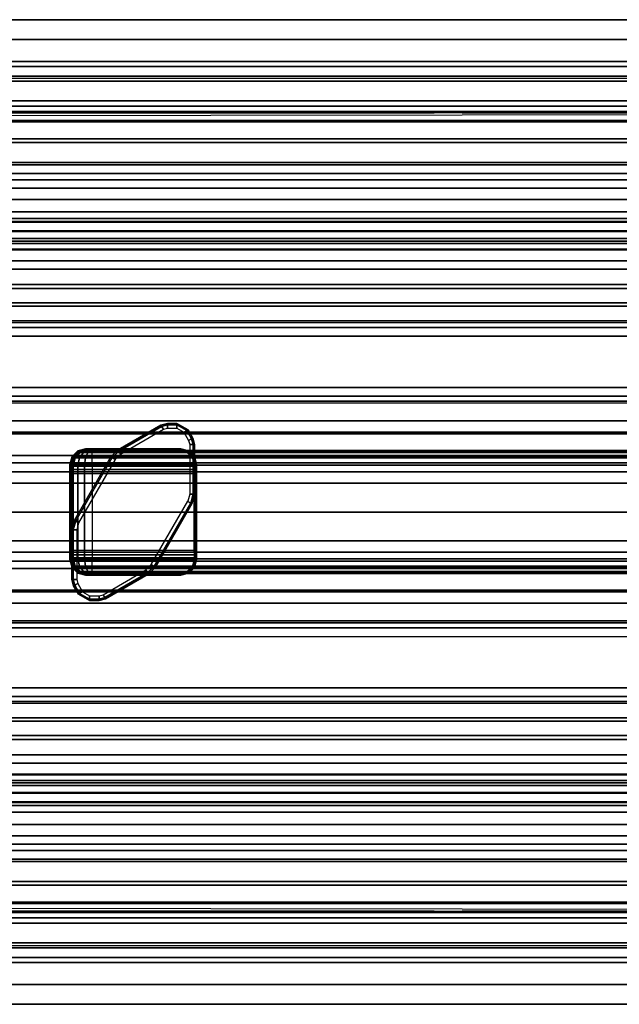
# Model space of a CAD drawing. Units: inches. Extents: x -25 to 222, y -6 to 84.
# Drawn here: x 35 to 39, y 36 to 42 of the extents above; entities that cross this region are included whole.
import ezdxf

# ---------------------------------------------------------------- set-up
doc = ezdxf.new("R2010")
doc.units = ezdxf.units.IN
doc.header["$MEASUREMENT"] = 0
for name, color, linetype in [('STRUCTURE', 7, 'Continuous'), ('TERRITORY-SCREEN', 5, 'Continuous'), ('WKSURF', 6, 'Continuous'), ('WORKTL', 3, 'Continuous')]:
    doc.layers.add(name, color=color, linetype=linetype)

# ---------------------------------------------------------------- blocks, each defined once
blk = doc.blocks.new('VFGS34_4236L08_3T')
at = {"layer": 'WKSURF'}
blk.add_point((0, 0), dxfattribs=at)
blk = doc.blocks.new('VFG112_1542_0T')
at = {"layer": 'TERRITORY-SCREEN'}
for points in [[(1.6517, 0.54, 26.19), (1.5938, 0.54, 26.19), (1.5938, 0.54, 26.4105), (1.6517, 0.54, 26.4105)], [(1.2975, 0.3711, 26.4314), (1.5588, 0.522, 26.4314), (1.5544, 0.5295, 26.4105), (1.2932, 0.3786, 26.4105)], [(1.5544, 0.5295, 26.4105), (1.5544, 0.5295, 26.19), (1.2932, 0.3786, 26.19), (1.2932, 0.3786, 26.4105)], [(1.308, 0.3531, 26.44), (1.5692, 0.5039, 26.44), (1.5588, 0.522, 26.4314), (1.2975, 0.3711, 26.4314)], [(1.5588, 0.522, 26.4314), (1.5938, 0.5314, 26.4314), (1.5938, 0.54, 26.4105), (1.5544, 0.5295, 26.4105)], [(1.5938, 0.54, 26.19), (1.5544, 0.5295, 26.19), (1.5544, 0.5295, 26.4105), (1.5938, 0.54, 26.4105)], [(1.5692, 0.5039, 26.44), (1.5938, 0.5105, 26.44), (1.5938, 0.5314, 26.4314), (1.5588, 0.522, 26.4314)], [(1.5938, 0.5314, 26.4314), (1.6517, 0.5314, 26.4314), (1.6517, 0.54, 26.4105), (1.5938, 0.54, 26.4105)], [(1.5938, 0.5105, 26.44), (1.6517, 0.5105, 26.44), (1.6517, 0.5314, 26.4314), (1.5938, 0.5314, 26.4314)], [(1.6517, 0.5314, 26.4314), (1.7124, 0.4963, 26.4314), (1.7199, 0.5006, 26.4105), (1.6517, 0.54, 26.4105)], [(1.7199, 0.5006, 26.19), (1.6517, 0.54, 26.19), (1.6517, 0.54, 26.4105), (1.7199, 0.5006, 26.4105)], [(1.6517, 0.5105, 26.44), (1.6944, 0.4859, 26.44), (1.7124, 0.4963, 26.4314), (1.6517, 0.5314, 26.4314)], [(1.6944, 0.4859, 26.44), (1.7233, 0.4357, 26.44), (1.7414, 0.4461, 26.4314), (1.7124, 0.4963, 26.4314)], [(1.7124, 0.4963, 26.4314), (1.7414, 0.4461, 26.4314), (1.7489, 0.4505, 26.4105), (1.7199, 0.5006, 26.4105)], [(1.7489, 0.4505, 26.19), (1.7199, 0.5006, 26.19), (1.7199, 0.5006, 26.4105), (1.7489, 0.4505, 26.4105)], [(1.7233, 0.4357, 26.44), (1.7299, 0.4111, 26.44), (1.7508, 0.4111, 26.4314), (1.7414, 0.4461, 26.4314)], [(1.7414, 0.4461, 26.4314), (1.7508, 0.4111, 26.4314), (1.7594, 0.4111, 26.4105), (1.7489, 0.4505, 26.4105)], [(1.7489, 0.4505, 26.4105), (1.7594, 0.4111, 26.4105), (1.7594, 0.4111, 26.19), (1.7489, 0.4505, 26.19)], [(1.0128, 0.3376, 26.6451), (1.0225, 0.33, 26.649), (1.0554, 0.3629, 26.649), (1.0478, 0.3726, 26.6451)], [(1.0219, 0.3416, 26.5306), (1.0128, 0.3376, 26.6451), (1.0478, 0.3726, 26.6451), (1.056, 0.3709, 26.5307)], [(1.056, 0.3709, 26.5307), (1.0586, 0.3656, 26.525), (1.0267, 0.3381, 26.525), (1.0219, 0.3416, 26.5306)], [(1.0554, 0.3629, 41.0339), (1.0554, 0.3629, 26.649), (1.0225, 0.33, 26.649), (1.0225, 0.33, 41.0339)], [(1.032, 0.33, 41.0746), (1.0633, 0.3629, 41.0596), (1.0554, 0.3629, 41.0339), (1.0225, 0.33, 41.0339)], [(1.0267, 0.3381, 26.525), (1.0586, 0.3656, 26.525), (1.7122, 0.3656, 26.525), (1.7441, 0.3381, 26.525)], [(1.0579, 0.33, 41.1114), (1.0834, 0.3629, 41.086), (1.0633, 0.3629, 41.0596), (1.032, 0.33, 41.0746)], [(1.0478, 0.3726, 26.6451), (1.0554, 0.3629, 26.649), (1.1004, 0.375, 26.649), (1.0956, 0.3854, 26.6451)], [(1.056, 0.3709, 26.5307), (1.0478, 0.3726, 26.6451), (1.0956, 0.3854, 26.6451), (1.0996, 0.3814, 26.5307)], [(1.1004, 0.375, 41.0339), (1.1004, 0.375, 26.649), (1.0554, 0.3629, 26.649), (1.0554, 0.3629, 41.0339)], [(1.0633, 0.3629, 41.0596), (1.1031, 0.375, 41.0473), (1.1004, 0.375, 41.0339), (1.0554, 0.3629, 41.0339)], [(1.0996, 0.3814, 26.5307), (1.0996, 0.3755, 26.525), (1.0586, 0.3656, 26.525), (1.056, 0.3709, 26.5307)], [(1.0948, 0.33, 41.1373), (1.1097, 0.3629, 41.1061), (1.0834, 0.3629, 41.086), (1.0579, 0.33, 41.1114)], [(1.6713, 0.3755, 26.525), (1.7122, 0.3656, 26.525), (1.0586, 0.3656, 26.525), (1.0996, 0.3755, 26.525)], [(1.0834, 0.3629, 41.086), (1.1107, 0.375, 41.0586), (1.1031, 0.375, 41.0473), (1.0633, 0.3629, 41.0596)], [(1.1097, 0.3629, 41.1061), (1.122, 0.375, 41.0662), (1.1107, 0.375, 41.0586), (1.0834, 0.3629, 41.086)], [(1.1354, 0.33, 41.1468), (1.1354, 0.3629, 41.1139), (1.1097, 0.3629, 41.1061), (1.0948, 0.33, 41.1373)], [(1.6753, 0.3854, 26.6451), (1.6713, 0.3814, 26.5307), (1.0996, 0.3814, 26.5307), (1.0956, 0.3854, 26.6451)], [(1.6704, 0.375, 26.649), (1.6753, 0.3854, 26.6451), (1.0956, 0.3854, 26.6451), (1.1004, 0.375, 26.649)], [(1.0996, 0.3755, 26.525), (1.0996, 0.3814, 26.5307), (1.6713, 0.3814, 26.5307), (1.6713, 0.3755, 26.525)], [(1.1122, 0.375, 41.0515), (1.6704, 0.375, 40.4932), (1.6704, 0.375, 26.649), (1.1004, 0.375, 26.649)], [(1.1122, 0.375, 41.0515), (1.1004, 0.375, 26.649), (1.1004, 0.375, 41.0339), (1.1122, 0.375, 41.0515)], [(1.1122, 0.375, 41.0515), (1.1004, 0.375, 41.0339), (1.1031, 0.375, 41.0473), (1.1107, 0.375, 41.0586)], [(1.1354, 0.3629, 41.1139), (1.1354, 0.375, 41.0689), (1.122, 0.375, 41.0662), (1.1097, 0.3629, 41.1061)], [(1.1178, 0.375, 41.0571), (1.1107, 0.375, 41.0586), (1.122, 0.375, 41.0662), (1.1354, 0.375, 41.0689)], [(1.1178, 0.375, 41.0571), (1.1122, 0.375, 41.0515), (1.1107, 0.375, 41.0586), (1.1178, 0.375, 41.0571)], [(1.6761, 0.375, 40.4989), (1.6704, 0.375, 40.4932), (1.1122, 0.375, 41.0515), (1.1178, 0.375, 41.0571)], [(1.1178, 0.375, 41.0571), (1.1354, 0.375, 41.0689), (42.8854, 0.375, 41.0689), (42.903, 0.375, 41.0571)], [(42.903, 0.375, 41.0571), (42.3448, 0.375, 40.4989), (1.6761, 0.375, 40.4989), (1.1178, 0.375, 41.0571)], [(1.1178, 0.375, 41.0571), (1.1354, 0.375, 41.0689), (42.8854, 0.375, 41.0689), (42.903, 0.375, 41.0571)], [(1.1354, 0.375, 41.0689), (42.8854, 0.375, 41.0689), (42.8854, 0.3629, 41.1139), (1.1354, 0.3629, 41.1139)], [(1.1354, 0.375, 41.0689), (42.8854, 0.375, 41.0689), (42.8854, 0.3629, 41.1139), (1.1354, 0.3629, 41.1139)], [(1.1354, 0.3629, 41.1139), (42.8854, 0.3629, 41.1139), (42.8854, 0.33, 41.1468), (1.1354, 0.33, 41.1468)], [(1.2575, 0.3311, 26.4314), (1.2975, 0.3711, 26.4314), (1.2932, 0.3786, 26.4105), (1.25, 0.3354, 26.4105)], [(1.2932, 0.3786, 26.19), (1.25, 0.3354, 26.19), (1.25, 0.3354, 26.4105), (1.2932, 0.3786, 26.4105)], [(1.2756, 0.3206, 26.44), (1.308, 0.3531, 26.44), (1.2975, 0.3711, 26.4314), (1.2575, 0.3311, 26.4314)], [(1.6753, 0.3854, 26.6451), (1.6704, 0.375, 26.649), (1.7154, 0.3629, 26.649), (1.7231, 0.3726, 26.6451)], [(1.7102, 0.3657, 40.4534), (1.7154, 0.3629, 26.649), (1.6704, 0.375, 26.649), (1.6704, 0.375, 40.4932)], [(1.6761, 0.375, 40.4989), (1.7159, 0.3657, 40.4591), (1.7102, 0.3657, 40.4534), (1.6704, 0.375, 40.4932)], [(1.6713, 0.3814, 26.5307), (1.6753, 0.3854, 26.6451), (1.7231, 0.3726, 26.6451), (1.7149, 0.3709, 26.5307)], [(1.7149, 0.3709, 26.5307), (1.7122, 0.3656, 26.525), (1.6713, 0.3755, 26.525), (1.6713, 0.3814, 26.5307)], [(1.6761, 0.375, 40.4989), (42.3448, 0.375, 40.4989), (42.305, 0.3657, 40.4591), (1.7159, 0.3657, 40.4591)], [(1.6761, 0.375, 40.4989), (42.3448, 0.375, 40.4989), (42.305, 0.3657, 40.4591), (1.7159, 0.3657, 40.4591)], [(1.7445, 0.3361, 40.4192), (1.7484, 0.33, 26.649), (1.7154, 0.3629, 26.649), (1.7102, 0.3657, 40.4534)], [(1.7159, 0.3657, 40.4591), (1.7502, 0.3361, 40.4248), (1.7445, 0.3361, 40.4192), (1.7102, 0.3657, 40.4534)], [(1.7489, 0.3416, 26.5306), (1.7441, 0.3381, 26.525), (1.7122, 0.3656, 26.525), (1.7149, 0.3709, 26.5307)], [(1.7149, 0.3709, 26.5307), (1.7231, 0.3726, 26.6451), (1.7581, 0.3376, 26.6451), (1.7489, 0.3416, 26.5306)], [(1.7231, 0.3726, 26.6451), (1.7154, 0.3629, 26.649), (1.7484, 0.33, 26.649), (1.7581, 0.3376, 26.6451)], [(1.7159, 0.3657, 40.4591), (42.305, 0.3657, 40.4591), (42.2707, 0.3361, 40.4248), (1.7502, 0.3361, 40.4248)], [(1.7159, 0.3657, 40.4591), (42.305, 0.3657, 40.4591), (42.2707, 0.3361, 40.4248), (1.7502, 0.3361, 40.4248)], [(1.7299, 0.4111, 26.44), (1.7299, 0.1095, 26.44), (1.7508, 0.1095, 26.4314), (1.7508, 0.4111, 26.4314)], [(1.7508, 0.4111, 26.4314), (1.7508, 0.1095, 26.4314), (1.7594, 0.1095, 26.4105), (1.7594, 0.4111, 26.4105)], [(1.7594, 0.1095, 26.4105), (1.7594, 0.1095, 26.19), (1.7594, 0.4111, 26.19), (1.7594, 0.4111, 26.4105)], [(1.005, 0.3, 26.5307), (1, 0.2898, 26.6451), (1.0128, 0.3376, 26.6451), (1.0219, 0.3416, 26.5306)], [(1, 0.2898, 26.6451), (1.0104, 0.285, 26.649), (1.0225, 0.33, 26.649), (1.0128, 0.3376, 26.6451)], [(1.0219, 0.3416, 26.5306), (1.0267, 0.3381, 26.525), (1.0109, 0.2991, 26.525), (1.005, 0.3, 26.5307)], [(1.0225, 0.33, 41.0339), (1.0225, 0.33, 26.649), (1.0104, 0.285, 26.649), (1.0104, 0.285, 41.0339)], [(1.0199, 0.285, 41.0817), (1.032, 0.33, 41.0746), (1.0225, 0.33, 41.0339), (1.0104, 0.285, 41.0339)], [(1.7441, 0.3381, 26.525), (1.76, 0.2991, 26.525), (1.0109, 0.2991, 26.525), (1.0267, 0.3381, 26.525)], [(1.047, 0.285, 41.1223), (1.0579, 0.33, 41.1114), (1.032, 0.33, 41.0746), (1.0199, 0.285, 41.0817)], [(1.2575, 0.3311, 26.4314), (1.0347, -0.0547, 26.4314), (1.0272, -0.0504, 26.4105), (1.25, 0.3354, 26.4105)], [(1.0272, -0.0504, 26.19), (1.0272, -0.0504, 26.4105), (1.25, 0.3354, 26.4105), (1.25, 0.3354, 26.19)], [(1.2756, 0.3206, 26.44), (1.0528, -0.0652, 26.44), (1.0347, -0.0547, 26.4314), (1.2575, 0.3311, 26.4314)], [(1.0876, 0.285, 41.1494), (1.0948, 0.33, 41.1373), (1.0579, 0.33, 41.1114), (1.047, 0.285, 41.1223)], [(1.1354, 0.285, 41.1589), (1.1354, 0.33, 41.1468), (1.0948, 0.33, 41.1373), (1.0876, 0.285, 41.1494)], [(1.1354, 0.33, 41.1468), (42.8854, 0.33, 41.1468), (42.8854, 0.285, 41.1589), (1.1354, 0.285, 41.1589)], [(1.7658, 0.3, 26.5307), (1.76, 0.2991, 26.525), (1.7441, 0.3381, 26.525), (1.7489, 0.3416, 26.5306)], [(1.7604, 0.285, 40.4032), (1.7604, 0.285, 26.649), (1.7484, 0.33, 26.649), (1.7445, 0.3361, 40.4192)], [(1.7661, 0.285, 40.4089), (1.7604, 0.285, 40.4032), (1.7445, 0.3361, 40.4192), (1.7502, 0.3361, 40.4248)], [(1.7581, 0.3376, 26.6451), (1.7484, 0.33, 26.649), (1.7604, 0.285, 26.649), (1.7709, 0.2898, 26.6451)], [(1.7489, 0.3416, 26.5306), (1.7581, 0.3376, 26.6451), (1.7709, 0.2898, 26.6451), (1.7658, 0.3, 26.5307)], [(1.7502, 0.3361, 40.4248), (42.2707, 0.3361, 40.4248), (42.2548, 0.285, 40.4089), (1.7661, 0.285, 40.4089)], [(1.005, 0.3, 26.5307), (1.0042, 0.2856, 26.5254), (1, 0.2898, 26.6451), (1.005, 0.3, 26.5307)], [(1.0042, 0.2856, 26.5254), (1.0042, -0.2856, 26.5254), (1, -0.2898, 26.6451), (1, 0.2898, 26.6451)], [(1.0104, 0.285, 26.649), (1, 0.2898, 26.6451), (1, -0.2898, 26.6451), (1.0104, -0.285, 26.649)], [(1.005, 0.3, 26.5307), (1.0109, 0.2991, 26.525), (1.0101, 0.2897, 26.5213), (1.0042, 0.2856, 26.5254)], [(1.0042, 0.2856, 26.5254), (1.0101, 0.2897, 26.5213), (1.0106, 0.2853, 26.5114), (1.0047, 0.2794, 26.5112)], [(1.0047, -0.2794, 26.5112), (1.0042, -0.2856, 26.5254), (1.0042, 0.2856, 26.5254), (1.0047, 0.2794, 26.5112)], [(1.0047, 0.2794, 26.5112), (1.0106, 0.2853, 26.5114), (1.0113, 0.2851, 26.4896), (1.0054, 0.2792, 26.4894)], [(1.0047, 0.2794, 26.5112), (1.0054, 0.2792, 26.4894), (1.0054, -0.2792, 26.4894), (1.0047, -0.2794, 26.5112)], [(1.0054, 0.2792, 26.4894), (1.0113, 0.2851, 26.4896), (1.0121, 0.2783, 26.4648), (1.0062, 0.2732, 26.4676)], [(1.0062, -0.2732, 26.4676), (1.0054, -0.2792, 26.4894), (1.0054, 0.2792, 26.4894), (1.0062, 0.2732, 26.4676)], [(1.0062, 0.2732, 26.4676), (1.0121, 0.2783, 26.4648), (1.0127, 0.26, 26.4467), (1.0068, 0.2571, 26.4516)], [(1.0062, 0.2732, 26.4676), (1.0068, 0.2571, 26.4516), (1.0068, -0.2571, 26.4516), (1.0062, -0.2732, 26.4676)], [(1.0068, 0.2571, 26.4516), (1.0127, 0.26, 26.4467), (1.0129, 0.2351, 26.44), (1.007, 0.2351, 26.4457)], [(1.007, -0.2351, 26.4457), (1.0068, -0.2571, 26.4516), (1.0068, 0.2571, 26.4516), (1.007, 0.2351, 26.4457)], [(1.0101, 0.2897, 26.5213), (1.0109, 0.2991, 26.525), (1.76, 0.2991, 26.525), (1.7608, 0.2897, 26.5213)], [(1.7608, 0.2897, 26.5213), (1.7603, 0.2853, 26.5114), (1.0106, 0.2853, 26.5114), (1.0101, 0.2897, 26.5213)], [(1.0104, -0.285, 41.0339), (1.0104, 0.285, 41.0339), (1.0104, 0.285, 26.649), (1.0104, -0.285, 26.649)], [(1.0199, 0.285, 41.0817), (1.0199, -0.285, 41.0817), (1.0104, -0.285, 41.0339), (1.0104, 0.285, 41.0339)], [(1.0113, 0.2851, 26.4896), (1.0106, 0.2853, 26.5114), (1.7603, 0.2853, 26.5114), (1.7595, 0.2851, 26.4896)], [(1.0121, 0.2783, 26.4648), (1.7588, 0.2783, 26.4648), (1.7595, 0.2851, 26.4896), (1.0113, 0.2851, 26.4896)], [(1.0127, 0.26, 26.4467), (1.7582, 0.26, 26.4467), (1.7588, 0.2783, 26.4648), (1.0121, 0.2783, 26.4648)], [(1.0129, 0.2351, 26.44), (1.758, 0.2351, 26.44), (1.7582, 0.26, 26.4467), (1.0127, 0.26, 26.4467)], [(1.047, 0.285, 41.1223), (1.047, -0.285, 41.1223), (1.0199, -0.285, 41.0817), (1.0199, 0.285, 41.0817)], [(1.0876, 0.285, 41.1494), (1.0876, -0.285, 41.1494), (1.047, -0.285, 41.1223), (1.047, 0.285, 41.1223)], [(1.1354, 0.285, 41.1589), (1.1354, -0.285, 41.1589), (1.0876, -0.285, 41.1494), (1.0876, 0.285, 41.1494)], [(1.1354, 0.285, 41.1589), (1.1354, -0.285, 41.1589), (42.8854, -0.285, 41.1589), (42.8854, 0.285, 41.1589)], [(1.7639, 0.2351, 26.4457), (1.758, 0.2351, 26.44), (1.7582, 0.26, 26.4467), (1.7641, 0.2571, 26.4516)], [(1.7641, 0.2571, 26.4516), (1.7582, 0.26, 26.4467), (1.7588, 0.2783, 26.4648), (1.7647, 0.2732, 26.4676)], [(1.7647, 0.2732, 26.4676), (1.7588, 0.2783, 26.4648), (1.7595, 0.2851, 26.4896), (1.7654, 0.2792, 26.4894)], [(1.7654, 0.2792, 26.4894), (1.7595, 0.2851, 26.4896), (1.7603, 0.2853, 26.5114), (1.7662, 0.2794, 26.5112)], [(1.7667, 0.2856, 26.5254), (1.7608, 0.2897, 26.5213), (1.76, 0.2991, 26.525), (1.7658, 0.3, 26.5307)], [(1.7662, 0.2794, 26.5112), (1.7603, 0.2853, 26.5114), (1.7608, 0.2897, 26.5213), (1.7667, 0.2856, 26.5254)], [(1.7604, -0.285, 26.649), (1.7709, -0.2898, 26.6451), (1.7709, 0.2898, 26.6451), (1.7604, 0.285, 26.649)], [(1.7604, 0.285, 26.649), (1.7604, 0.285, 40.4032), (1.7604, -0.285, 40.4032), (1.7604, -0.285, 26.649)], [(1.7661, -0.285, 40.4089), (1.7604, -0.285, 40.4032), (1.7604, 0.285, 40.4032), (1.7661, 0.285, 40.4089)], [(1.7639, 0.2351, 26.4457), (1.7641, 0.2571, 26.4516), (1.7641, -0.2571, 26.4516), (1.7639, -0.2351, 26.4457)], [(1.7647, -0.2732, 26.4676), (1.7641, -0.2571, 26.4516), (1.7641, 0.2571, 26.4516), (1.7647, 0.2732, 26.4676)], [(1.7647, 0.2732, 26.4676), (1.7654, 0.2792, 26.4894), (1.7654, -0.2792, 26.4894), (1.7647, -0.2732, 26.4676)], [(1.7662, -0.2794, 26.5112), (1.7654, -0.2792, 26.4894), (1.7654, 0.2792, 26.4894), (1.7662, 0.2794, 26.5112)], [(1.7658, 0.3, 26.5307), (1.7709, 0.2898, 26.6451), (1.7667, 0.2856, 26.5254), (1.7658, 0.3, 26.5307)], [(1.7661, -0.285, 40.4089), (1.7661, 0.285, 40.4089), (42.2548, 0.285, 40.4089), (42.2548, -0.285, 40.4089)], [(1.7667, -0.2856, 26.5254), (1.7662, -0.2794, 26.5112), (1.7662, 0.2794, 26.5112), (1.7667, 0.2856, 26.5254)], [(1.7667, 0.2856, 26.5254), (1.7709, 0.2898, 26.6451), (1.7709, -0.2898, 26.6451), (1.7667, -0.2856, 26.5254)], [(1.007, 0.2351, 26.4457), (1.0129, 0.2351, 26.44), (1.0129, -0.2351, 26.44), (1.007, -0.2351, 26.4457)], [(1.0129, 0.2351, 26.44), (1.758, 0.2351, 26.44), (1.758, -0.2351, 26.44), (1.0129, -0.2351, 26.44)], [(1.7639, -0.2351, 26.4457), (1.758, -0.2351, 26.44), (1.758, 0.2351, 26.44), (1.7639, 0.2351, 26.4457)], [(1.4953, -0.3206, 26.44), (1.7181, 0.0652, 26.44), (1.7361, 0.0547, 26.4314), (1.5134, -0.3311, 26.4314)], [(1.7299, 0.1095, 26.44), (1.7181, 0.0652, 26.44), (1.7361, 0.0547, 26.4314), (1.7508, 0.1095, 26.4314)], [(1.7508, 0.1095, 26.4314), (1.7361, 0.0547, 26.4314), (1.7436, 0.0504, 26.4105), (1.7594, 0.1095, 26.4105)], [(1.7594, 0.1095, 26.4105), (1.7436, 0.0504, 26.4105), (1.7436, 0.0504, 26.19), (1.7594, 0.1095, 26.19)], [(1.5134, -0.3311, 26.4314), (1.7361, 0.0547, 26.4314), (1.7436, 0.0504, 26.4105), (1.5209, -0.3354, 26.4105)], [(1.5209, -0.3354, 26.4105), (1.5209, -0.3354, 26.19), (1.7436, 0.0504, 26.19), (1.7436, 0.0504, 26.4105)], [(1.0347, -0.0547, 26.4314), (1.0201, -0.1095, 26.4314), (1.0114, -0.1095, 26.4105), (1.0272, -0.0504, 26.4105)], [(1.0114, -0.1095, 26.4105), (1.0272, -0.0504, 26.4105), (1.0272, -0.0504, 26.19), (1.0114, -0.1095, 26.19)], [(1.0528, -0.0652, 26.44), (1.0409, -0.1095, 26.44), (1.0201, -0.1095, 26.4314), (1.0347, -0.0547, 26.4314)], [(1.0201, -0.1095, 26.4314), (1.0201, -0.4111, 26.4314), (1.0114, -0.4111, 26.4105), (1.0114, -0.1095, 26.4105)], [(1.0114, -0.1095, 26.4105), (1.0114, -0.1095, 26.19), (1.0114, -0.4111, 26.19), (1.0114, -0.4111, 26.4105)], [(1.0409, -0.1095, 26.44), (1.0409, -0.4111, 26.44), (1.0201, -0.4111, 26.4314), (1.0201, -0.1095, 26.4314)], [(1.007, -0.2351, 26.4457), (1.0129, -0.2351, 26.44), (1.0127, -0.26, 26.4467), (1.0068, -0.2571, 26.4516)], [(1.0127, -0.26, 26.4467), (1.7582, -0.26, 26.4467), (1.758, -0.2351, 26.44), (1.0129, -0.2351, 26.44)], [(1.7641, -0.2571, 26.4516), (1.7582, -0.26, 26.4467), (1.758, -0.2351, 26.44), (1.7639, -0.2351, 26.4457)], [(1.0128, -0.3376, 26.6451), (1.0225, -0.33, 26.649), (1.0104, -0.285, 26.649), (1, -0.2898, 26.6451)], [(1.005, -0.3, 26.5307), (1, -0.2898, 26.6451), (1.0042, -0.2856, 26.5254), (1.005, -0.3, 26.5307)], [(1.0219, -0.3416, 26.5306), (1.0128, -0.3376, 26.6451), (1, -0.2898, 26.6451), (1.005, -0.3, 26.5307)], [(1.0047, -0.2794, 26.5112), (1.0106, -0.2853, 26.5114), (1.0101, -0.2897, 26.5213), (1.0042, -0.2856, 26.5254)], [(1.0042, -0.2856, 26.5254), (1.0101, -0.2897, 26.5213), (1.0109, -0.2991, 26.525), (1.005, -0.3, 26.5307)], [(1.0054, -0.2792, 26.4894), (1.0113, -0.2851, 26.4896), (1.0106, -0.2853, 26.5114), (1.0047, -0.2794, 26.5112)], [(1.005, -0.3, 26.5307), (1.0109, -0.2991, 26.525), (1.0267, -0.3381, 26.525), (1.0219, -0.3416, 26.5306)], [(1.0062, -0.2732, 26.4676), (1.0121, -0.2783, 26.4648), (1.0113, -0.2851, 26.4896), (1.0054, -0.2792, 26.4894)], [(1.0068, -0.2571, 26.4516), (1.0127, -0.26, 26.4467), (1.0121, -0.2783, 26.4648), (1.0062, -0.2732, 26.4676)], [(1.0101, -0.2897, 26.5213), (1.0106, -0.2853, 26.5114), (1.7603, -0.2853, 26.5114), (1.7608, -0.2897, 26.5213)], [(1.7608, -0.2897, 26.5213), (1.76, -0.2991, 26.525), (1.0109, -0.2991, 26.525), (1.0101, -0.2897, 26.5213)], [(1.0104, -0.285, 26.649), (1.0104, -0.285, 41.0339), (1.0225, -0.33, 41.0339), (1.0225, -0.33, 26.649)], [(1.0104, -0.285, 41.0339), (1.0225, -0.33, 41.0339), (1.032, -0.33, 41.0746), (1.0199, -0.285, 41.0817)], [(1.7595, -0.2851, 26.4896), (1.7603, -0.2853, 26.5114), (1.0106, -0.2853, 26.5114), (1.0113, -0.2851, 26.4896)], [(1.0267, -0.3381, 26.525), (1.0109, -0.2991, 26.525), (1.76, -0.2991, 26.525), (1.7441, -0.3381, 26.525)], [(1.0113, -0.2851, 26.4896), (1.7595, -0.2851, 26.4896), (1.7588, -0.2783, 26.4648), (1.0121, -0.2783, 26.4648)], [(1.0121, -0.2783, 26.4648), (1.7588, -0.2783, 26.4648), (1.7582, -0.26, 26.4467), (1.0127, -0.26, 26.4467)], [(1.0199, -0.285, 41.0817), (1.032, -0.33, 41.0746), (1.0579, -0.33, 41.1114), (1.047, -0.285, 41.1223)], [(1.047, -0.285, 41.1223), (1.0579, -0.33, 41.1114), (1.0948, -0.33, 41.1373), (1.0876, -0.285, 41.1494)], [(1.0876, -0.285, 41.1494), (1.0948, -0.33, 41.1373), (1.1354, -0.33, 41.1468), (1.1354, -0.285, 41.1589)], [(1.1354, -0.285, 41.1589), (42.8854, -0.285, 41.1589), (42.8854, -0.33, 41.1468), (1.1354, -0.33, 41.1468)], [(1.7489, -0.3416, 26.5306), (1.7441, -0.3381, 26.525), (1.76, -0.2991, 26.525), (1.7658, -0.3, 26.5307)], [(1.7445, -0.3361, 40.4192), (1.7484, -0.33, 26.649), (1.7604, -0.285, 26.649), (1.7604, -0.285, 40.4032)], [(1.7502, -0.3361, 40.4248), (1.7445, -0.3361, 40.4192), (1.7604, -0.285, 40.4032), (1.7661, -0.285, 40.4089)], [(1.7709, -0.2898, 26.6451), (1.7604, -0.285, 26.649), (1.7484, -0.33, 26.649), (1.7581, -0.3376, 26.6451)], [(1.7658, -0.3, 26.5307), (1.7709, -0.2898, 26.6451), (1.7581, -0.3376, 26.6451), (1.7489, -0.3416, 26.5306)], [(1.7661, -0.285, 40.4089), (42.2548, -0.285, 40.4089), (42.2707, -0.3361, 40.4248), (1.7502, -0.3361, 40.4248)], [(1.7647, -0.2732, 26.4676), (1.7588, -0.2783, 26.4648), (1.7582, -0.26, 26.4467), (1.7641, -0.2571, 26.4516)], [(1.7654, -0.2792, 26.4894), (1.7595, -0.2851, 26.4896), (1.7588, -0.2783, 26.4648), (1.7647, -0.2732, 26.4676)], [(1.7662, -0.2794, 26.5112), (1.7603, -0.2853, 26.5114), (1.7595, -0.2851, 26.4896), (1.7654, -0.2792, 26.4894)], [(1.7658, -0.3, 26.5307), (1.76, -0.2991, 26.525), (1.7608, -0.2897, 26.5213), (1.7667, -0.2856, 26.5254)], [(1.7667, -0.2856, 26.5254), (1.7608, -0.2897, 26.5213), (1.7603, -0.2853, 26.5114), (1.7662, -0.2794, 26.5112)], [(1.7658, -0.3, 26.5307), (1.7667, -0.2856, 26.5254), (1.7709, -0.2898, 26.6451), (1.7658, -0.3, 26.5307)], [(1.0478, -0.3726, 26.6451), (1.0554, -0.3629, 26.649), (1.0225, -0.33, 26.649), (1.0128, -0.3376, 26.6451)], [(1.056, -0.3709, 26.5307), (1.0478, -0.3726, 26.6451), (1.0128, -0.3376, 26.6451), (1.0219, -0.3416, 26.5306)], [(1.0219, -0.3416, 26.5306), (1.0267, -0.3381, 26.525), (1.0586, -0.3656, 26.525), (1.056, -0.3709, 26.5307)], [(1.0225, -0.33, 26.649), (1.0225, -0.33, 41.0339), (1.0554, -0.3629, 41.0339), (1.0554, -0.3629, 26.649)], [(1.0225, -0.33, 41.0339), (1.0554, -0.3629, 41.0339), (1.0633, -0.3629, 41.0596), (1.032, -0.33, 41.0746)], [(1.7441, -0.3381, 26.525), (1.7122, -0.3656, 26.525), (1.0586, -0.3656, 26.525), (1.0267, -0.3381, 26.525)], [(1.032, -0.33, 41.0746), (1.0633, -0.3629, 41.0596), (1.0834, -0.3629, 41.086), (1.0579, -0.33, 41.1114)], [(1.0579, -0.33, 41.1114), (1.0834, -0.3629, 41.086), (1.1097, -0.3629, 41.1061), (1.0948, -0.33, 41.1373)], [(1.0948, -0.33, 41.1373), (1.1097, -0.3629, 41.1061), (1.1354, -0.3629, 41.1139), (1.1354, -0.33, 41.1468)], [(1.1354, -0.33, 41.1468), (42.8854, -0.33, 41.1468), (42.8854, -0.3629, 41.1139), (1.1354, -0.3629, 41.1139)], [(1.2017, -0.5039, 26.44), (1.4629, -0.3531, 26.44), (1.4733, -0.3711, 26.4314), (1.2121, -0.522, 26.4314)], [(1.4629, -0.3531, 26.44), (1.4953, -0.3206, 26.44), (1.5134, -0.3311, 26.4314), (1.4733, -0.3711, 26.4314)], [(1.4733, -0.3711, 26.4314), (1.5134, -0.3311, 26.4314), (1.5209, -0.3354, 26.4105), (1.4776, -0.3786, 26.4105)], [(1.4776, -0.3786, 26.19), (1.5209, -0.3354, 26.19), (1.5209, -0.3354, 26.4105), (1.4776, -0.3786, 26.4105)], [(1.7102, -0.3657, 40.4534), (1.7154, -0.3629, 26.649), (1.7484, -0.33, 26.649), (1.7445, -0.3361, 40.4192)], [(1.7159, -0.3657, 40.4591), (1.7102, -0.3657, 40.4534), (1.7445, -0.3361, 40.4192), (1.7502, -0.3361, 40.4248)], [(1.7149, -0.3709, 26.5307), (1.7122, -0.3656, 26.525), (1.7441, -0.3381, 26.525), (1.7489, -0.3416, 26.5306)], [(1.7489, -0.3416, 26.5306), (1.7581, -0.3376, 26.6451), (1.7231, -0.3726, 26.6451), (1.7149, -0.3709, 26.5307)], [(1.7581, -0.3376, 26.6451), (1.7484, -0.33, 26.649), (1.7154, -0.3629, 26.649), (1.7231, -0.3726, 26.6451)], [(1.7502, -0.3361, 40.4248), (42.2707, -0.3361, 40.4248), (42.305, -0.3657, 40.4591), (1.7159, -0.3657, 40.4591)], [(1.0201, -0.4111, 26.4314), (1.0295, -0.4461, 26.4314), (1.022, -0.4505, 26.4105), (1.0114, -0.4111, 26.4105)], [(1.022, -0.4505, 26.4105), (1.0114, -0.4111, 26.4105), (1.0114, -0.4111, 26.19), (1.022, -0.4505, 26.19)], [(1.0409, -0.4111, 26.44), (1.0475, -0.4357, 26.44), (1.0295, -0.4461, 26.4314), (1.0201, -0.4111, 26.4314)], [(1.0956, -0.3854, 26.6451), (1.1004, -0.375, 26.649), (1.0554, -0.3629, 26.649), (1.0478, -0.3726, 26.6451)], [(1.0996, -0.3814, 26.5307), (1.0956, -0.3854, 26.6451), (1.0478, -0.3726, 26.6451), (1.056, -0.3709, 26.5307)], [(1.0554, -0.3629, 26.649), (1.0554, -0.3629, 41.0339), (1.1004, -0.375, 41.0339), (1.1004, -0.375, 26.649)], [(1.0554, -0.3629, 41.0339), (1.1004, -0.375, 41.0339), (1.1031, -0.375, 41.0473), (1.0633, -0.3629, 41.0596)], [(1.056, -0.3709, 26.5307), (1.0586, -0.3656, 26.525), (1.0996, -0.3755, 26.525), (1.0996, -0.3814, 26.5307)], [(1.0586, -0.3656, 26.525), (1.7122, -0.3656, 26.525), (1.6713, -0.3755, 26.525), (1.0996, -0.3755, 26.525)], [(1.0633, -0.3629, 41.0596), (1.1031, -0.375, 41.0473), (1.1107, -0.375, 41.0586), (1.0834, -0.3629, 41.086)], [(1.0834, -0.3629, 41.086), (1.1107, -0.375, 41.0586), (1.122, -0.375, 41.0662), (1.1097, -0.3629, 41.1061)], [(1.1004, -0.375, 26.649), (1.0956, -0.3854, 26.6451), (1.6753, -0.3854, 26.6451), (1.6704, -0.375, 26.649)], [(1.0956, -0.3854, 26.6451), (1.0996, -0.3814, 26.5307), (1.6713, -0.3814, 26.5307), (1.6753, -0.3854, 26.6451)], [(1.6713, -0.3755, 26.525), (1.6713, -0.3814, 26.5307), (1.0996, -0.3814, 26.5307), (1.0996, -0.3755, 26.525)], [(1.1004, -0.375, 26.649), (1.6704, -0.375, 26.649), (1.6704, -0.375, 40.4932), (1.1122, -0.375, 41.0515)], [(1.1122, -0.375, 41.0515), (1.1004, -0.375, 41.0339), (1.1004, -0.375, 26.649), (1.1122, -0.375, 41.0515)], [(1.1004, -0.375, 41.0339), (1.1122, -0.375, 41.0515), (1.1107, -0.375, 41.0586), (1.1031, -0.375, 41.0473)], [(1.1097, -0.3629, 41.1061), (1.122, -0.375, 41.0662), (1.1354, -0.375, 41.0689), (1.1354, -0.3629, 41.1139)], [(1.1107, -0.375, 41.0586), (1.1122, -0.375, 41.0515), (1.1178, -0.375, 41.0571), (1.1107, -0.375, 41.0586)], [(1.1178, -0.375, 41.0571), (1.1354, -0.375, 41.0689), (1.122, -0.375, 41.0662), (1.1107, -0.375, 41.0586)], [(1.1178, -0.375, 41.0571), (1.1122, -0.375, 41.0515), (1.6704, -0.375, 40.4932), (1.6761, -0.375, 40.4989)], [(1.1178, -0.375, 41.0571), (1.6761, -0.375, 40.4989), (42.3448, -0.375, 40.4989), (42.903, -0.375, 41.0571)], [(42.903, -0.375, 41.0571), (42.8854, -0.375, 41.0689), (1.1354, -0.375, 41.0689), (1.1178, -0.375, 41.0571)], [(1.1354, -0.3629, 41.1139), (42.8854, -0.3629, 41.1139), (42.8854, -0.375, 41.0689), (1.1354, -0.375, 41.0689)], [(1.2121, -0.522, 26.4314), (1.4733, -0.3711, 26.4314), (1.4776, -0.3786, 26.4105), (1.2164, -0.5295, 26.4105)], [(1.2164, -0.5295, 26.4105), (1.2164, -0.5295, 26.19), (1.4776, -0.3786, 26.19), (1.4776, -0.3786, 26.4105)], [(1.7231, -0.3726, 26.6451), (1.7154, -0.3629, 26.649), (1.6704, -0.375, 26.649), (1.6753, -0.3854, 26.6451)], [(1.6704, -0.375, 40.4932), (1.6704, -0.375, 26.649), (1.7154, -0.3629, 26.649), (1.7102, -0.3657, 40.4534)], [(1.7102, -0.3657, 40.4534), (1.7159, -0.3657, 40.4591), (1.6761, -0.375, 40.4989), (1.6704, -0.375, 40.4932)], [(1.6713, -0.3814, 26.5307), (1.6713, -0.3755, 26.525), (1.7122, -0.3656, 26.525), (1.7149, -0.3709, 26.5307)], [(1.7149, -0.3709, 26.5307), (1.7231, -0.3726, 26.6451), (1.6753, -0.3854, 26.6451), (1.6713, -0.3814, 26.5307)], [(1.7159, -0.3657, 40.4591), (42.305, -0.3657, 40.4591), (42.3448, -0.375, 40.4989), (1.6761, -0.375, 40.4989)], [(1.0295, -0.4461, 26.4314), (1.0584, -0.4963, 26.4314), (1.0509, -0.5006, 26.4105), (1.022, -0.4505, 26.4105)], [(1.0509, -0.5006, 26.4105), (1.022, -0.4505, 26.4105), (1.022, -0.4505, 26.19), (1.0509, -0.5006, 26.19)], [(1.0475, -0.4357, 26.44), (1.0765, -0.4859, 26.44), (1.0584, -0.4963, 26.4314), (1.0295, -0.4461, 26.4314)], [(1.0584, -0.4963, 26.4314), (1.1191, -0.5314, 26.4314), (1.1191, -0.54, 26.4105), (1.0509, -0.5006, 26.4105)], [(1.1191, -0.54, 26.4105), (1.0509, -0.5006, 26.4105), (1.0509, -0.5006, 26.19), (1.1191, -0.54, 26.19)], [(1.0765, -0.4859, 26.44), (1.1191, -0.5105, 26.44), (1.1191, -0.5314, 26.4314), (1.0584, -0.4963, 26.4314)], [(1.1191, -0.5105, 26.44), (1.1771, -0.5105, 26.44), (1.1771, -0.5314, 26.4314), (1.1191, -0.5314, 26.4314)], [(1.1191, -0.5314, 26.4314), (1.1771, -0.5314, 26.4314), (1.1771, -0.54, 26.4105), (1.1191, -0.54, 26.4105)], [(1.1771, -0.54, 26.4105), (1.1191, -0.54, 26.4105), (1.1191, -0.54, 26.19), (1.1771, -0.54, 26.19)], [(1.1771, -0.5105, 26.44), (1.2017, -0.5039, 26.44), (1.2121, -0.522, 26.4314), (1.1771, -0.5314, 26.4314)], [(1.1771, -0.5314, 26.4314), (1.2121, -0.522, 26.4314), (1.2164, -0.5295, 26.4105), (1.1771, -0.54, 26.4105)], [(1.1771, -0.54, 26.19), (1.2164, -0.5295, 26.19), (1.2164, -0.5295, 26.4105), (1.1771, -0.54, 26.4105)]]:
    blk.add_3dface(points, dxfattribs=at)
blk = doc.blocks.new('VFG110_72_0T')
at = {"layer": 'STRUCTURE'}
for points in [[(0, 3, 26.44), (0, 2.13, 26.44), (72, 2.13, 26.44), (72, 3, 26.44)], [(0, 3, 24.44), (72, 3, 24.44), (72, 2.88, 24.44), (0, 2.88, 24.44)], [(72, 3, 26.44), (72, 3, 24.44), (0, 3, 24.44), (0, 3, 26.44)], [(0, 2.88, 26.32), (0, 2.88, 26.0025), (72, 2.88, 26.0025), (72, 2.88, 26.32)], [(0, 2.88, 26.32), (0, 2.505, 26.32), (72, 2.505, 26.32), (72, 2.88, 26.32)], [(0, 2.88, 26.0025), (72, 2.88, 26.0025), (72, 2.505, 26.0025), (0, 2.505, 26.0025)], [(0, 2.88, 25.2996), (72, 2.88, 25.2996), (72, 2.6425, 25.2996), (0, 2.6425, 25.2996)], [(0, 2.88, 25.2996), (0, 2.88, 24.99), (72, 2.88, 24.99), (72, 2.88, 25.2996)], [(0, 2.88, 24.99), (72, 2.88, 24.99), (72, 2.625, 24.99), (0, 2.625, 24.99)], [(0, 2.88, 24.87), (0, 2.88, 24.44), (72, 2.88, 24.44), (72, 2.88, 24.87)], [(0, 2.88, 24.87), (0, 2.745, 24.87), (72, 2.745, 24.87), (72, 2.88, 24.87)], [(0, 2.745, 24.87), (0, 2.745, 24.675), (72, 2.745, 24.675), (72, 2.745, 24.87)], [(0, 2.715, 24.623), (72, 2.715, 24.623), (72, 2.745, 24.675), (0, 2.745, 24.675)], [(0, 2.655, 24.623), (72, 2.655, 24.623), (72, 2.715, 24.623), (0, 2.715, 24.623)], [(0, 2.625, 24.675), (72, 2.625, 24.675), (72, 2.655, 24.623), (0, 2.655, 24.623)], [(72, 2.4725, 25.48), (72, 2.6425, 25.2996), (0, 2.6425, 25.2996), (0, 2.4725, 25.48)], [(0, 2.625, 24.99), (0, 2.625, 24.675), (72, 2.625, 24.675), (72, 2.625, 24.99)], [(0, 2.505, 26.32), (0, 2.505, 26.0025), (72, 2.505, 26.0025), (72, 2.505, 26.32)], [(0, 2.4725, 25.5895), (0, 2.4725, 25.48), (72, 2.4725, 25.48), (72, 2.4725, 25.5895)], [(0, 2.3771, 25.638), (72, 2.4725, 25.5895), (72, 2.4636, 25.6209), (0, 2.4076, 25.6493)], [(0, 2.4636, 25.6209), (72, 2.4076, 25.6493), (72, 2.3771, 25.638), (0, 2.4725, 25.5895)], [(0, 2.4076, 25.6493), (72, 2.4636, 25.6209), (72, 2.4396, 25.6431), (0, 2.4396, 25.6431)], [(0, 2.4396, 25.6431), (72, 2.4396, 25.6431), (72, 2.4076, 25.6493), (0, 2.4636, 25.6209)], [(0, 2.385, 26.32), (0, 2.385, 26.01), (72, 2.385, 26.01), (72, 2.385, 26.32)], [(0, 2.385, 26.32), (72, 2.385, 26.32), (72, 2.13, 26.32), (0, 2.13, 26.32)], [(0, 2.385, 26.01), (72, 2.385, 26.01), (72, 2.2736, 25.8117), (0, 2.2736, 25.8117)], [(0, 2.3771, 25.638), (72, 2.3771, 25.638), (72, 2.252, 25.566), (0, 2.252, 25.566)], [(0, 2.2736, 25.8117), (72, 2.2736, 25.8117), (72, 2.0628, 25.7104), (0, 2.0628, 25.7104)], [(0, 2.252, 25.566), (72, 2.252, 25.566), (72, 2.1158, 25.5178), (0, 2.1158, 25.5178)], [(0, 2.13, 26.44), (0, 2.13, 26.32), (72, 2.13, 26.32), (72, 2.13, 26.44)], [(0, 2.1158, 25.5178), (72, 2.1158, 25.5178), (72, 1.9742, 25.4894), (0, 1.9742, 25.4894)], [(0, 2.0628, 25.7104), (72, 2.0628, 25.7104), (72, 1.83, 25.68), (0, 1.83, 25.68)], [(0, 2.025, 24.99), (72, 2.025, 24.99), (72, 2.025, 24.615), (0, 2.025, 24.615)], [(0, 2.025, 24.615), (72, 2.025, 24.615), (72, 1.766, 24.615), (0, 1.766, 24.615)], [(0, 2.025, 24.99), (0, 1.77, 24.99), (72, 1.77, 24.99), (72, 2.025, 24.99)], [(0, 1.9742, 25.4894), (72, 1.9742, 25.4894), (72, 1.83, 25.48), (0, 1.83, 25.48)], [(0, 1.905, 24.87), (0, 1.905, 24.735), (72, 1.905, 24.735), (72, 1.905, 24.87)], [(0, 1.905, 24.87), (72, 1.905, 24.87), (72, 1.77, 24.87), (0, 1.77, 24.87)], [(0, 1.905, 24.735), (72, 1.905, 24.735), (72, 1.766, 24.735), (0, 1.766, 24.735)], [(0, 1.83, 25.68), (72, 1.83, 25.68), (72, 1.5972, 25.7104), (0, 1.5972, 25.7104)], [(0, 1.83, 25.48), (72, 1.83, 25.48), (72, 1.7876, 25.4624), (0, 1.7876, 25.4624)], [(0, 1.7876, 25.4624), (72, 1.7876, 25.4624), (72, 1.77, 25.42), (0, 1.77, 25.42)], [(0, 1.77, 25.42), (72, 1.77, 25.42), (72, 1.77, 24.99), (0, 1.77, 24.99)], [(0, 1.77, 24.87), (72, 1.77, 24.87), (72, 1.71, 24.8861), (0, 1.71, 24.8861)], [(0, 1.766, 24.615), (72, 1.766, 24.615), (72, 1.714, 24.645), (0, 1.714, 24.645)], [(0, 1.714, 24.705), (72, 1.714, 24.705), (72, 1.766, 24.735), (0, 1.766, 24.735)], [(0, 1.714, 24.645), (72, 1.714, 24.645), (72, 1.714, 24.705), (0, 1.714, 24.705)], [(0, 1.71, 24.8861), (72, 1.71, 24.8861), (72, 1.6661, 24.93), (0, 1.6661, 24.93)], [(0, 1.6661, 24.93), (72, 1.6661, 24.93), (72, 1.65, 24.99), (0, 1.65, 24.99)], [(0, 1.65, 25.445), (0, 1.65, 24.99), (72, 1.65, 24.99), (72, 1.65, 25.445)], [(0, 1.6366, 25.4828), (72, 1.6366, 25.4828), (72, 1.65, 25.445), (0, 1.65, 25.445)], [(0, 1.6024, 25.5037), (72, 1.6024, 25.5037), (72, 1.6366, 25.4828), (0, 1.6366, 25.4828)], [(0, 1.4791, 25.538), (72, 1.4791, 25.538), (72, 1.6024, 25.5037), (0, 1.6024, 25.5037)], [(0, 1.5972, 25.7104), (72, 1.5972, 25.7104), (72, 1.3864, 25.8117), (0, 1.3864, 25.8117)], [(0, 1.53, 26.44), (0, 0.3, 26.44), (72, 0.3, 26.44), (72, 1.53, 26.44)], [(72, 1.53, 26.44), (72, 1.53, 26.32), (0, 1.53, 26.32), (0, 1.53, 26.44)], [(72, 1.53, 26.32), (72, 1.275, 26.32), (0, 1.275, 26.32), (0, 1.53, 26.32)], [(0, 1.3616, 25.5888), (72, 1.3616, 25.5888), (72, 1.4791, 25.538), (0, 1.4791, 25.538)], [(0, 1.3864, 25.8117), (72, 1.3864, 25.8117), (72, 1.275, 26.01), (0, 1.275, 26.01)], [(0, 1.2551, 25.6596), (72, 1.2551, 25.6596), (72, 1.3616, 25.5888), (0, 1.3616, 25.5888)], [(72, 1.275, 26.32), (72, 1.275, 26.01), (0, 1.275, 26.01), (0, 1.275, 26.32)], [(0, 1.1668, 25.752), (72, 1.1668, 25.752), (72, 1.2551, 25.6596), (0, 1.2551, 25.6596)], [(0, 1.1668, 25.752), (72, 1.1668, 25.752), (72, 1.1244, 25.7873), (0, 1.1244, 25.7873)], [(72, 1.155, 26.32), (72, 1.155, 25.92), (0, 1.155, 25.92), (0, 1.155, 26.32)], [(0, 1.155, 25.92), (72, 1.155, 25.92), (72, 0.675, 25.92), (0, 0.675, 25.92)], [(0, 1.155, 26.32), (0, 0.675, 26.32), (72, 0.675, 26.32), (72, 1.155, 26.32)], [(0, 1.1244, 25.7873), (72, 1.1244, 25.7873), (72, 1.0708, 25.8), (0, 1.0708, 25.8)], [(0, 1.0708, 25.8), (72, 1.0708, 25.8), (72, 0.7592, 25.8), (0, 0.7592, 25.8)], [(0, 0.7592, 25.8), (72, 0.7592, 25.8), (72, 0.7056, 25.7873), (0, 0.7056, 25.7873)], [(0, 0.7056, 25.7873), (72, 0.7056, 25.7873), (72, 0.6633, 25.752), (0, 0.6633, 25.752)], [(0, 0.675, 26.32), (0, 0.675, 25.92), (72, 0.675, 25.92), (72, 0.675, 26.32)], [(0, 0.4763, 25.5931), (72, 0.4763, 25.5931), (72, 0.6633, 25.752), (0, 0.6633, 25.752)], [(0, 0.555, 26.32), (0, 0.3, 26.32), (72, 0.3, 26.32), (72, 0.555, 26.32)], [(0, 0.555, 26.32), (0, 0.555, 26.01), (72, 0.555, 26.01), (72, 0.555, 26.32)], [(0, 0.4869, 25.8516), (72, 0.4869, 25.8516), (72, 0.555, 26.01), (0, 0.555, 26.01)], [(0, 0.3433, 25.7507), (72, 0.3433, 25.7507), (72, 0.4869, 25.8516), (0, 0.4869, 25.8516)], [(0, 0.2452, 25.5076), (72, 0.2452, 25.5076), (72, 0.4763, 25.5931), (0, 0.4763, 25.5931)], [(0, 0.1755, 25.6969), (72, 0.1755, 25.6969), (72, 0.3433, 25.7507), (0, 0.3433, 25.7507)], [(0, 0.3, 26.44), (0, 0.3, 26.32), (72, 0.3, 26.32), (72, 0.3, 26.44)], [(0, 0, 25.48), (72, 0, 25.48), (72, 0.2452, 25.5076), (0, 0.2452, 25.5076)], [(0, 0, 25.68), (72, 0, 25.68), (72, 0.1755, 25.6969), (0, 0.1755, 25.6969)], [(0, -0.2452, 25.5076), (72, -0.2452, 25.5076), (72, 0, 25.48), (0, 0, 25.48)], [(0, -0.1755, 25.6969), (72, -0.1755, 25.6969), (72, 0, 25.68), (0, 0, 25.68)], [(0, -0.3433, 25.7507), (72, -0.3433, 25.7507), (72, -0.1755, 25.6969), (0, -0.1755, 25.6969)], [(0, -0.4763, 25.5931), (72, -0.4763, 25.5931), (72, -0.2452, 25.5076), (0, -0.2452, 25.5076)], [(72, -1.53, 26.44), (72, -0.3, 26.44), (0, -0.3, 26.44), (0, -1.53, 26.44)], [(72, -0.3, 26.44), (72, -0.3, 26.32), (0, -0.3, 26.32), (0, -0.3, 26.44)], [(72, -0.555, 26.32), (72, -0.3, 26.32), (0, -0.3, 26.32), (0, -0.555, 26.32)], [(0, -0.4869, 25.8516), (72, -0.4869, 25.8516), (72, -0.3433, 25.7507), (0, -0.3433, 25.7507)], [(0, -0.6633, 25.752), (72, -0.6633, 25.752), (72, -0.4763, 25.5931), (0, -0.4763, 25.5931)], [(0, -0.555, 26.01), (72, -0.555, 26.01), (72, -0.4869, 25.8516), (0, -0.4869, 25.8516)], [(72, -0.555, 26.32), (72, -0.555, 26.01), (0, -0.555, 26.01), (0, -0.555, 26.32)], [(0, -0.7056, 25.7873), (72, -0.7056, 25.7873), (72, -0.6633, 25.752), (0, -0.6633, 25.752)], [(0, -0.675, 25.92), (72, -0.675, 25.92), (72, -1.155, 25.92), (0, -1.155, 25.92)], [(72, -1.155, 26.32), (72, -0.675, 26.32), (0, -0.675, 26.32), (0, -1.155, 26.32)], [(72, -0.675, 26.32), (72, -0.675, 25.92), (0, -0.675, 25.92), (0, -0.675, 26.32)], [(0, -0.7592, 25.8), (72, -0.7592, 25.8), (72, -0.7056, 25.7873), (0, -0.7056, 25.7873)], [(0, -0.7592, 25.8), (72, -0.7592, 25.8), (72, -1.0708, 25.8), (0, -1.0708, 25.8)], [(0, -1.0708, 25.8), (72, -1.0708, 25.8), (72, -1.1244, 25.7873), (0, -1.1244, 25.7873)], [(0, -1.1244, 25.7873), (72, -1.1244, 25.7873), (72, -1.1668, 25.752), (0, -1.1668, 25.752)], [(0, -1.155, 26.32), (0, -1.155, 25.92), (72, -1.155, 25.92), (72, -1.155, 26.32)], [(0, -1.2551, 25.6596), (72, -1.2551, 25.6596), (72, -1.1668, 25.752), (0, -1.1668, 25.752)], [(0, -1.3616, 25.5888), (72, -1.3616, 25.5888), (72, -1.2551, 25.6596), (0, -1.2551, 25.6596)], [(0, -1.275, 26.01), (72, -1.275, 26.01), (72, -1.3864, 25.8117), (0, -1.3864, 25.8117)], [(0, -1.275, 26.32), (0, -1.275, 26.01), (72, -1.275, 26.01), (72, -1.275, 26.32)], [(0, -1.53, 26.32), (0, -1.275, 26.32), (72, -1.275, 26.32), (72, -1.53, 26.32)], [(0, -1.4791, 25.538), (72, -1.4791, 25.538), (72, -1.3616, 25.5888), (0, -1.3616, 25.5888)], [(0, -1.3864, 25.8117), (72, -1.3864, 25.8117), (72, -1.5972, 25.7104), (0, -1.5972, 25.7104)], [(0, -1.6024, 25.5037), (72, -1.6024, 25.5037), (72, -1.4791, 25.538), (0, -1.4791, 25.538)], [(0, -1.53, 26.44), (0, -1.53, 26.32), (72, -1.53, 26.32), (72, -1.53, 26.44)], [(0, -1.5972, 25.7104), (72, -1.5972, 25.7104), (72, -1.83, 25.68), (0, -1.83, 25.68)], [(0, -1.6366, 25.4828), (72, -1.6366, 25.4828), (72, -1.6024, 25.5037), (0, -1.6024, 25.5037)], [(0, -1.65, 25.445), (72, -1.65, 25.445), (72, -1.6366, 25.4828), (0, -1.6366, 25.4828)], [(72, -1.65, 25.445), (72, -1.65, 24.99), (0, -1.65, 24.99), (0, -1.65, 25.445)], [(0, -1.65, 24.99), (72, -1.65, 24.99), (72, -1.6661, 24.93), (0, -1.6661, 24.93)], [(0, -1.6661, 24.93), (72, -1.6661, 24.93), (72, -1.71, 24.8861), (0, -1.71, 24.8861)], [(0, -1.71, 24.8861), (72, -1.71, 24.8861), (72, -1.77, 24.87), (0, -1.77, 24.87)], [(0, -1.766, 24.615), (72, -1.766, 24.615), (72, -1.714, 24.645), (0, -1.714, 24.645)], [(0, -1.714, 24.645), (72, -1.714, 24.645), (72, -1.714, 24.705), (0, -1.714, 24.705)], [(0, -1.714, 24.705), (72, -1.714, 24.705), (72, -1.766, 24.735), (0, -1.766, 24.735)], [(0, -1.766, 24.615), (72, -1.766, 24.615), (72, -2.025, 24.615), (0, -2.025, 24.615)], [(0, -1.766, 24.735), (72, -1.766, 24.735), (72, -1.905, 24.735), (0, -1.905, 24.735)], [(0, -1.77, 25.42), (72, -1.77, 25.42), (72, -1.7876, 25.4624), (0, -1.7876, 25.4624)], [(0, -1.77, 24.99), (72, -1.77, 24.99), (72, -1.77, 25.42), (0, -1.77, 25.42)], [(72, -2.025, 24.99), (72, -1.77, 24.99), (0, -1.77, 24.99), (0, -2.025, 24.99)], [(0, -1.77, 24.87), (72, -1.77, 24.87), (72, -1.905, 24.87), (0, -1.905, 24.87)], [(0, -1.7876, 25.4624), (72, -1.7876, 25.4624), (72, -1.83, 25.48), (0, -1.83, 25.48)], [(0, -1.83, 25.68), (72, -1.83, 25.68), (72, -2.0628, 25.7104), (0, -2.0628, 25.7104)], [(0, -1.83, 25.48), (72, -1.83, 25.48), (72, -1.9742, 25.4894), (0, -1.9742, 25.4894)], [(72, -1.905, 24.87), (72, -1.905, 24.735), (0, -1.905, 24.735), (0, -1.905, 24.87)], [(0, -1.9742, 25.4894), (72, -1.9742, 25.4894), (72, -2.1158, 25.5178), (0, -2.1158, 25.5178)], [(0, -2.025, 24.615), (72, -2.025, 24.615), (72, -2.025, 24.99), (0, -2.025, 24.99)], [(0, -2.0628, 25.7104), (72, -2.0628, 25.7104), (72, -2.2736, 25.8117), (0, -2.2736, 25.8117)], [(0, -2.1158, 25.5178), (72, -2.1158, 25.5178), (72, -2.252, 25.566), (0, -2.252, 25.566)], [(72, -3, 26.44), (72, -2.13, 26.44), (0, -2.13, 26.44), (0, -3, 26.44)], [(72, -2.13, 26.44), (72, -2.13, 26.32), (0, -2.13, 26.32), (0, -2.13, 26.44)], [(0, -2.13, 26.32), (72, -2.13, 26.32), (72, -2.385, 26.32), (0, -2.385, 26.32)], [(0, -2.252, 25.566), (72, -2.252, 25.566), (72, -2.3771, 25.638), (0, -2.3771, 25.638)], [(0, -2.2736, 25.8117), (72, -2.2736, 25.8117), (72, -2.385, 26.01), (0, -2.385, 26.01)], [(0, -2.4076, 25.6493), (72, -2.4636, 25.6209), (72, -2.4725, 25.5895), (0, -2.3771, 25.638)], [(0, -2.4725, 25.5895), (72, -2.3771, 25.638), (72, -2.4076, 25.6493), (0, -2.4636, 25.6209)], [(72, -2.385, 26.32), (72, -2.385, 26.01), (0, -2.385, 26.01), (0, -2.385, 26.32)], [(0, -2.4396, 25.6431), (72, -2.4396, 25.6431), (72, -2.4636, 25.6209), (0, -2.4076, 25.6493)], [(0, -2.4636, 25.6209), (72, -2.4076, 25.6493), (72, -2.4396, 25.6431), (0, -2.4396, 25.6431)], [(72, -2.4725, 25.5895), (72, -2.4725, 25.48), (0, -2.4725, 25.48), (0, -2.4725, 25.5895)], [(0, -2.4725, 25.48), (0, -2.6425, 25.2996), (72, -2.6425, 25.2996), (72, -2.4725, 25.48)], [(72, -2.505, 26.32), (72, -2.505, 26.0025), (0, -2.505, 26.0025), (0, -2.505, 26.32)], [(72, -2.88, 26.32), (72, -2.505, 26.32), (0, -2.505, 26.32), (0, -2.88, 26.32)], [(0, -2.505, 26.0025), (72, -2.505, 26.0025), (72, -2.88, 26.0025), (0, -2.88, 26.0025)], [(0, -2.625, 24.99), (72, -2.625, 24.99), (72, -2.88, 24.99), (0, -2.88, 24.99)], [(72, -2.625, 24.99), (72, -2.625, 24.675), (0, -2.625, 24.675), (0, -2.625, 24.99)], [(0, -2.625, 24.675), (72, -2.625, 24.675), (72, -2.655, 24.623), (0, -2.655, 24.623)], [(0, -2.6425, 25.2996), (72, -2.6425, 25.2996), (72, -2.88, 25.2996), (0, -2.88, 25.2996)], [(0, -2.655, 24.623), (72, -2.655, 24.623), (72, -2.715, 24.623), (0, -2.715, 24.623)], [(0, -2.715, 24.623), (72, -2.715, 24.623), (72, -2.745, 24.675), (0, -2.745, 24.675)], [(72, -2.745, 24.87), (72, -2.745, 24.675), (0, -2.745, 24.675), (0, -2.745, 24.87)], [(72, -2.88, 24.87), (72, -2.745, 24.87), (0, -2.745, 24.87), (0, -2.88, 24.87)], [(72, -2.88, 26.32), (72, -2.88, 26.0025), (0, -2.88, 26.0025), (0, -2.88, 26.32)], [(72, -2.88, 25.2996), (72, -2.88, 24.99), (0, -2.88, 24.99), (0, -2.88, 25.2996)], [(0, -2.88, 24.44), (72, -2.88, 24.44), (72, -3, 24.44), (0, -3, 24.44)], [(72, -2.88, 24.87), (72, -2.88, 24.44), (0, -2.88, 24.44), (0, -2.88, 24.87)], [(0, -3, 26.44), (0, -3, 24.44), (72, -3, 24.44), (72, -3, 26.44)]]:
    blk.add_3dface(points, dxfattribs=at)
blk = doc.blocks.new('GYT700_M_0T')
at = {"layer": 'WORKTL'}
blk.add_point((0, 0), dxfattribs=at)
blk.add_point((0, 0), dxfattribs=at)
blk = doc.blocks.new('vfg290_3t')
at = {"layer": 'WKSURF'}
blk.add_point((0, 0), dxfattribs=at)

msp = doc.modelspace()

# ---------------------------------------------------------------- block references
for name, p, rotation in [('GYT700_M_0T', (35.8981, 42), 180), ('VFGS34_4236L08_3T', (36, 36), 270)]:
    msp.add_blockref(name, p, dxfattribs=dict(rotation=rotation))
for name, p in [('VFG110_72_0T', (5.8981, 39)), ('VFG112_1542_0T', (34.6784, 39)), ('vfg290_3t', (36, 36))]:
    msp.add_blockref(name, p)

doc.saveas('drawing.dxf')
